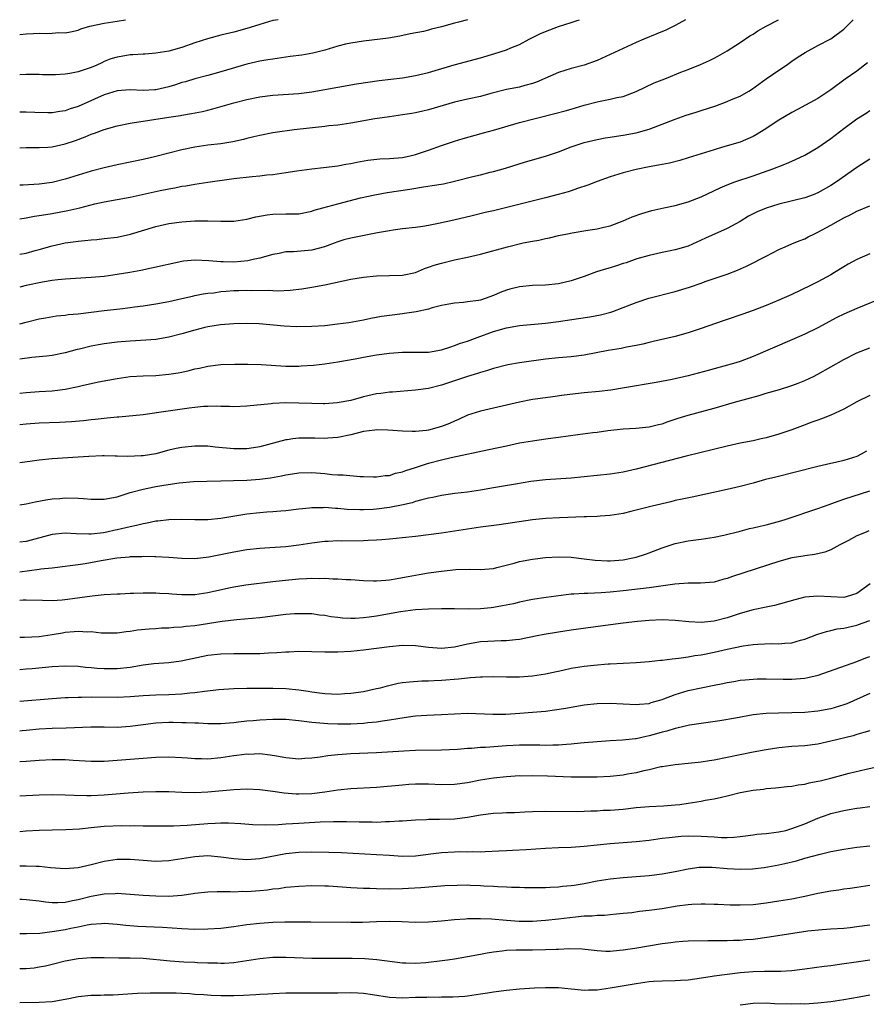
# Model space of a CAD drawing. Units: inches. Extents: x 2511000 to 2514000, y 1551000 to 1554000.
# Drawn here: x 2511000 to 2511130, y 1553848 to 1554000 of the extents above; entities that cross this region are included whole.
import ezdxf

# ---------------------------------------------------------------- set-up
doc = ezdxf.new("R2010")
doc.units = ezdxf.units.IN
doc.header["$MEASUREMENT"] = 0
doc.layers.add('LD25111551_2ft', color=105, linetype='Continuous')

msp = doc.modelspace()

# ---------------------------------------------------------------- linework, layer by layer
at = {"layer": 'LD25111551_2ft'}
for points, elevation in [([(2511000, 1553997.71), (2511001, 1553997.82), (2511002.15, 1553997.85), (2511003, 1553997.93), (2511004.13, 1553997.87), (2511005, 1553997.92), (2511006.01, 1553998.01), (2511007, 1553997.99), (2511007.85, 1553998.15), (2511009, 1553998.41), (2511009.41, 1553998.59), (2511010.79, 1553999), (2511013, 1553999.49), (2511015, 1553999.78), (2511016.29, 1554000)], 7380), ([(2511039.84, 1554000), (2511039, 1553999.87), (2511037, 1553999.28), (2511036.2, 1553999), (2511035, 1553998.62), (2511033, 1553998.06), (2511031, 1553997.59), (2511028.94, 1553997.06), (2511027, 1553996.43), (2511025, 1553995.71), (2511023, 1553995.15), (2511021, 1553994.83), (2511019.3, 1553994.7), (2511019, 1553994.7), (2511017.43, 1553994.57), (2511017, 1553994.58), (2511015.66, 1553994.34), (2511015, 1553994.24), (2511014.06, 1553993.94), (2511013, 1553993.53), (2511012.63, 1553993.37), (2511011.87, 1553993), (2511011, 1553992.62), (2511009, 1553991.96), (2511007.72, 1553991.72), (2511007, 1553991.62), (2511005.51, 1553991.51), (2511003.51, 1553991.51), (2511003, 1553991.54), (2511001, 1553991.53), (2511000, 1553991.5)], 7378), ([(2511068.98, 1554000), (2511067.64, 1553999.64), (2511067, 1553999.49), (2511065, 1553998.88), (2511063.47, 1553998.53), (2511063, 1553998.4), (2511062.2, 1553998.2), (2511060.19, 1553997.81), (2511058.55, 1553997.45), (2511056.83, 1553997.17), (2511053, 1553996.71), (2511051, 1553996.39), (2511050.21, 1553996.21), (2511049, 1553995.91), (2511047, 1553995.32), (2511045.15, 1553994.85), (2511043.45, 1553994.55), (2511041.7, 1553994.3), (2511039, 1553993.93), (2511038.21, 1553993.79), (2511037, 1553993.6), (2511035, 1553993.12), (2511031, 1553991.94), (2511029, 1553991.4), (2511027, 1553990.88), (2511025.56, 1553990.44), (2511025, 1553990.31), (2511024.02, 1553989.98), (2511023, 1553989.66), (2511021, 1553989.18), (2511020.82, 1553989.18), (2511019, 1553989.07), (2511017, 1553989.17), (2511015, 1553989.01), (2511013, 1553988.39), (2511009, 1553986.61), (2511007.77, 1553986.23), (2511007, 1553985.94), (2511006.17, 1553985.83), (2511005, 1553985.65), (2511004.36, 1553985.64), (2511002.31, 1553985.69), (2511001, 1553985.75), (2511000, 1553985.74)], 7376), ([(2511000, 1553980.26), (2511001, 1553980.28), (2511002.27, 1553980.27), (2511003, 1553980.29), (2511004.36, 1553980.36), (2511005, 1553980.42), (2511007, 1553980.85), (2511008.61, 1553981.39), (2511010.08, 1553981.92), (2511011, 1553982.33), (2511011.51, 1553982.49), (2511013, 1553983.09), (2511015, 1553983.64), (2511017, 1553984.03), (2511023, 1553984.99), (2511024.78, 1553985.22), (2511025, 1553985.27), (2511026.49, 1553985.51), (2511028.15, 1553985.85), (2511029, 1553986.06), (2511029.74, 1553986.26), (2511033, 1553987.19), (2511035, 1553987.69), (2511037, 1553988.08), (2511039, 1553988.34), (2511043, 1553988.64), (2511045, 1553988.89), (2511049, 1553989.62), (2511051.9, 1553990.1), (2511055.4, 1553990.6), (2511059, 1553991.06), (2511061, 1553991.38), (2511063, 1553991.85), (2511066.97, 1553993.03), (2511071, 1553994.13), (2511073.22, 1553994.78), (2511075, 1553995.37), (2511075.66, 1553995.66), (2511077, 1553996.18), (2511078.52, 1553997), (2511080.17, 1553997.83), (2511081, 1553998.2), (2511083, 1553998.96), (2511085, 1553999.56), (2511085.88, 1553999.88), (2511086.27, 1554000)], 7374), ([(2511102.57, 1554000), (2511101, 1553999.13), (2511099.59, 1553998.41), (2511098.19, 1553997.81), (2511096.2, 1553997), (2511095, 1553996.49), (2511093, 1553995.58), (2511091, 1553994.61), (2511089, 1553993.72), (2511087, 1553993), (2511085, 1553992.46), (2511083, 1553991.85), (2511079.61, 1553990.39), (2511079, 1553990.15), (2511077.85, 1553989.85), (2511077, 1553989.61), (2511075, 1553989.23), (2511072.61, 1553988.61), (2511071, 1553988.16), (2511069, 1553987.76), (2511067, 1553987.3), (2511065.25, 1553986.75), (2511063, 1553986.08), (2511062.1, 1553985.9), (2511061, 1553985.63), (2511060.45, 1553985.55), (2511059, 1553985.31), (2511057, 1553985.04), (2511054.7, 1553984.7), (2511051, 1553984.05), (2511049, 1553983.76), (2511047.62, 1553983.62), (2511047, 1553983.54), (2511042.3, 1553983), (2511039.38, 1553982.62), (2511039, 1553982.56), (2511037, 1553982.16), (2511036.08, 1553981.92), (2511035, 1553981.66), (2511034.48, 1553981.52), (2511032.84, 1553981.16), (2511031, 1553980.88), (2511029, 1553980.64), (2511027, 1553980.36), (2511025, 1553979.94), (2511021, 1553978.89), (2511019, 1553978.45), (2511015, 1553977.63), (2511013, 1553977.18), (2511011, 1553976.64), (2511007, 1553975.4), (2511005, 1553974.9), (2511003, 1553974.63), (2511000.51, 1553974.51), (2511000, 1553974.51)], 7372), ([(2511000, 1553969.28), (2511001, 1553969.46), (2511002.28, 1553969.72), (2511003, 1553969.8), (2511004.02, 1553969.98), (2511005, 1553970.12), (2511007.44, 1553970.56), (2511009.29, 1553971), (2511011.6, 1553971.6), (2511013, 1553971.9), (2511017, 1553972.64), (2511021.66, 1553973.65), (2511023, 1553973.92), (2511023.92, 1553974.08), (2511025, 1553974.31), (2511025.6, 1553974.4), (2511027, 1553974.66), (2511029, 1553974.96), (2511033, 1553975.49), (2511035.82, 1553975.82), (2511037, 1553975.93), (2511038.06, 1553976.06), (2511039, 1553976.15), (2511040.36, 1553976.36), (2511041, 1553976.43), (2511042.7, 1553976.7), (2511045, 1553977.02), (2511046.79, 1553977.21), (2511049, 1553977.49), (2511050.26, 1553977.74), (2511051, 1553977.84), (2511051.95, 1553978.05), (2511053.66, 1553978.34), (2511055.47, 1553978.53), (2511057, 1553978.6), (2511059, 1553978.77), (2511060.19, 1553979), (2511061, 1553979.19), (2511063, 1553979.87), (2511065, 1553980.59), (2511067, 1553981.27), (2511068.32, 1553981.68), (2511070.17, 1553982.17), (2511071.46, 1553982.54), (2511073, 1553982.95), (2511077, 1553984.15), (2511082.48, 1553985.52), (2511084.04, 1553985.96), (2511085, 1553986.22), (2511087, 1553986.81), (2511089, 1553987.35), (2511089.45, 1553987.45), (2511091, 1553987.74), (2511091.99, 1553987.99), (2511093, 1553988.18), (2511095, 1553988.92), (2511096.4, 1553989.6), (2511097.76, 1553990.24), (2511099, 1553990.75), (2511099.67, 1553991), (2511101.89, 1553991.89), (2511103, 1553992.31), (2511104.89, 1553993.11), (2511106.27, 1553993.73), (2511107, 1553994.09), (2511107.6, 1553994.4), (2511109, 1553995.2), (2511111, 1553996.47), (2511112.51, 1553997.49), (2511113, 1553997.78), (2511113.73, 1553998.27), (2511115.04, 1553999), (2511116.92, 1554000)], 7370), ([(2511000, 1553963.82), (2511001, 1553964), (2511002.39, 1553964.39), (2511003, 1553964.54), (2511005, 1553965.13), (2511007, 1553965.57), (2511008.26, 1553965.74), (2511009, 1553965.87), (2511010.05, 1553965.95), (2511011, 1553966.07), (2511011.87, 1553966.13), (2511013, 1553966.24), (2511015, 1553966.47), (2511017.08, 1553966.92), (2511021, 1553968.11), (2511023, 1553968.56), (2511025, 1553968.85), (2511027, 1553968.99), (2511028.99, 1553968.99), (2511031, 1553968.92), (2511033, 1553968.94), (2511035, 1553969.24), (2511036.41, 1553969.59), (2511038.11, 1553969.89), (2511039, 1553969.99), (2511041, 1553970.05), (2511041.96, 1553970.04), (2511043, 1553970.09), (2511045, 1553970.46), (2511045.38, 1553970.62), (2511046.69, 1553971), (2511049, 1553971.63), (2511052.51, 1553972.51), (2511054.7, 1553973), (2511056.64, 1553973.36), (2511060.12, 1553973.88), (2511062.23, 1553974.23), (2511063.58, 1553974.42), (2511065.29, 1553974.71), (2511067, 1553975.08), (2511069.82, 1553975.82), (2511071, 1553976.1), (2511072.47, 1553976.47), (2511073, 1553976.59), (2511074.87, 1553977.13), (2511077.92, 1553978.08), (2511081.03, 1553978.97), (2511083, 1553979.64), (2511085, 1553980.38), (2511087, 1553981.04), (2511089, 1553981.53), (2511090.22, 1553981.78), (2511091, 1553981.89), (2511091.94, 1553982.06), (2511093, 1553982.18), (2511095, 1553982.55), (2511095.36, 1553982.64), (2511097, 1553983.1), (2511099, 1553983.87), (2511101, 1553984.67), (2511102.72, 1553985.28), (2511104.24, 1553985.76), (2511105, 1553985.98), (2511107.26, 1553986.74), (2511109, 1553987.38), (2511109.67, 1553987.67), (2511111, 1553988.21), (2511112.35, 1553989), (2511112.74, 1553989.26), (2511115, 1553990.86), (2511117, 1553992.24), (2511118.15, 1553993), (2511119, 1553993.61), (2511119.82, 1553994.18), (2511121.05, 1553994.95), (2511123, 1553996.03), (2511124.97, 1553997.03), (2511127, 1553998.54), (2511127.48, 1553999), (2511128.41, 1554000)], 7368), ([(2511130.65, 1553993.35), (2511129, 1553992.08), (2511127.19, 1553990.81), (2511125, 1553989.16), (2511123, 1553987.87), (2511119.85, 1553986.15), (2511119, 1553985.7), (2511117, 1553984.5), (2511114.74, 1553983), (2511113.65, 1553982.35), (2511113, 1553981.99), (2511111, 1553981.14), (2511108.32, 1553980.32), (2511107, 1553979.95), (2511103, 1553978.69), (2511101.7, 1553978.3), (2511100.11, 1553977.89), (2511099, 1553977.69), (2511098.45, 1553977.55), (2511097, 1553977.32), (2511095, 1553976.91), (2511093, 1553976.37), (2511091, 1553975.75), (2511089, 1553975.06), (2511087.52, 1553974.48), (2511085.96, 1553973.96), (2511085, 1553973.62), (2511084.53, 1553973.47), (2511082.97, 1553973.03), (2511081, 1553972.51), (2511077.72, 1553971.72), (2511073, 1553970.52), (2511071.75, 1553970.25), (2511069.74, 1553969.74), (2511066.92, 1553969.08), (2511064.55, 1553968.55), (2511063, 1553968.26), (2511062.12, 1553968.12), (2511061, 1553967.97), (2511059, 1553967.74), (2511057.54, 1553967.54), (2511057, 1553967.45), (2511055.11, 1553967.11), (2511051, 1553966.32), (2511049.97, 1553966.03), (2511049, 1553965.77), (2511048.46, 1553965.54), (2511046.95, 1553965), (2511045, 1553964.47), (2511042.21, 1553964.21), (2511041, 1553964.19), (2511039.97, 1553963.97), (2511039, 1553963.81), (2511037, 1553963.25), (2511035.96, 1553963), (2511035.17, 1553962.83), (2511033, 1553962.61), (2511031.35, 1553962.65), (2511031, 1553962.64), (2511029.16, 1553962.84), (2511027.06, 1553962.94), (2511025.25, 1553962.75), (2511025, 1553962.72), (2511020.31, 1553961.69), (2511018.65, 1553961.35), (2511016.98, 1553961.02), (2511015, 1553960.69), (2511013, 1553960.41), (2511012.35, 1553960.35), (2511011, 1553960.23), (2511007, 1553960.01), (2511005.89, 1553959.89), (2511005, 1553959.77), (2511003.51, 1553959.51), (2511001, 1553959.01), (2511000, 1553958.77)], 7366), ([(2511000, 1553953.11), (2511001, 1553953.38), (2511003, 1553953.85), (2511003.97, 1553954.03), (2511005.68, 1553954.32), (2511007, 1553954.45), (2511007.48, 1553954.52), (2511009, 1553954.66), (2511011, 1553954.89), (2511013, 1553955.15), (2511015.44, 1553955.44), (2511017, 1553955.6), (2511017.7, 1553955.7), (2511019, 1553955.86), (2511021, 1553956.19), (2511023, 1553956.57), (2511025, 1553957), (2511026.61, 1553957.39), (2511027, 1553957.46), (2511028.26, 1553957.74), (2511029, 1553957.83), (2511029.9, 1553957.9), (2511031, 1553958.08), (2511031.84, 1553958.16), (2511033, 1553958.23), (2511033.77, 1553958.23), (2511035, 1553958.27), (2511035.77, 1553958.23), (2511038.27, 1553958.27), (2511039, 1553958.22), (2511039.8, 1553958.2), (2511041.7, 1553958.3), (2511043.49, 1553958.51), (2511045, 1553958.76), (2511047, 1553959.13), (2511051, 1553959.97), (2511053, 1553960.3), (2511055, 1553960.5), (2511059, 1553960.6), (2511061, 1553961.04), (2511062.37, 1553961.63), (2511063, 1553961.82), (2511063.85, 1553962.15), (2511065, 1553962.48), (2511067, 1553962.97), (2511069, 1553963.37), (2511071, 1553963.83), (2511075.18, 1553965), (2511077.57, 1553965.57), (2511079, 1553965.85), (2511079.98, 1553966.02), (2511081, 1553966.26), (2511081.62, 1553966.38), (2511083, 1553966.7), (2511084.41, 1553967), (2511085.15, 1553967.15), (2511087.55, 1553967.55), (2511089, 1553967.74), (2511090, 1553968), (2511091, 1553968.23), (2511093, 1553968.99), (2511094.39, 1553969.61), (2511095.86, 1553970.14), (2511097.42, 1553970.58), (2511099.24, 1553971), (2511101, 1553971.37), (2511103, 1553971.92), (2511105, 1553972.69), (2511107.92, 1553974.08), (2511109, 1553974.53), (2511110.21, 1553975), (2511113, 1553975.94), (2511116.04, 1553977), (2511116.74, 1553977.26), (2511117, 1553977.38), (2511118.18, 1553977.82), (2511119, 1553978.2), (2511119.57, 1553978.43), (2511121, 1553979.13), (2511123, 1553980.28), (2511125, 1553981.67), (2511127, 1553983.22), (2511129, 1553984.72), (2511130.42, 1553985.58), (2511131, 1553985.98)], 7364), ([(2511131, 1553978.51), (2511129, 1553977.21), (2511125.87, 1553975), (2511125, 1553974.44), (2511123, 1553973.3), (2511122.25, 1553973), (2511121, 1553972.53), (2511117, 1553971.58), (2511115, 1553970.94), (2511113.64, 1553970.36), (2511112.32, 1553969.68), (2511111, 1553968.9), (2511109, 1553967.8), (2511105.69, 1553966.31), (2511105, 1553965.98), (2511103, 1553965.06), (2511101, 1553964.49), (2511099, 1553964.09), (2511097, 1553963.66), (2511095.11, 1553963.11), (2511093.47, 1553962.53), (2511093, 1553962.39), (2511091.96, 1553962.04), (2511091, 1553961.74), (2511090.41, 1553961.59), (2511088.9, 1553961.1), (2511087, 1553960.42), (2511085, 1553959.73), (2511083, 1553959.28), (2511081, 1553959.09), (2511079, 1553958.99), (2511077, 1553958.8), (2511075.54, 1553958.46), (2511075, 1553958.3), (2511074.05, 1553957.95), (2511073, 1553957.48), (2511071.72, 1553957), (2511071, 1553956.77), (2511070.72, 1553956.72), (2511069, 1553956.47), (2511068.41, 1553956.41), (2511067, 1553956.3), (2511066.15, 1553956.15), (2511065, 1553955.93), (2511063.55, 1553955.55), (2511063, 1553955.37), (2511061.07, 1553954.93), (2511059.32, 1553954.68), (2511059, 1553954.66), (2511057, 1553954.41), (2511055.77, 1553954.23), (2511054.09, 1553953.91), (2511053, 1553953.69), (2511050.72, 1553953.28), (2511048.97, 1553953.03), (2511047, 1553952.81), (2511045, 1553952.69), (2511042.66, 1553952.66), (2511040.74, 1553952.74), (2511036.91, 1553953.09), (2511035, 1553953.15), (2511033, 1553953.11), (2511030.94, 1553952.94), (2511029, 1553952.64), (2511028.53, 1553952.53), (2511027, 1553952.14), (2511025, 1553951.55), (2511023, 1553951.04), (2511021, 1553950.71), (2511019.43, 1553950.57), (2511017, 1553950.44), (2511015.66, 1553950.34), (2511015, 1553950.27), (2511013, 1553950.01), (2511012.13, 1553949.87), (2511011, 1553949.64), (2511009.21, 1553949.21), (2511008.86, 1553949.14), (2511007, 1553948.64), (2511005, 1553948.23), (2511004.14, 1553948.14), (2511003, 1553947.99), (2511001.89, 1553947.89), (2511000, 1553947.68)], 7362), ([(2511000, 1553942.4), (2511001, 1553942.5), (2511003, 1553942.66), (2511005, 1553942.77), (2511007, 1553943.04), (2511009, 1553943.46), (2511009.61, 1553943.61), (2511012.16, 1553944.16), (2511015, 1553944.69), (2511017, 1553944.96), (2511019, 1553945.08), (2511021, 1553945.15), (2511023, 1553945.32), (2511024.44, 1553945.56), (2511025, 1553945.67), (2511026.09, 1553945.91), (2511027, 1553946.16), (2511027.71, 1553946.29), (2511029, 1553946.59), (2511031, 1553946.81), (2511033.14, 1553946.86), (2511035.14, 1553946.86), (2511037.19, 1553946.81), (2511041, 1553946.6), (2511043, 1553946.59), (2511043.39, 1553946.61), (2511045.25, 1553946.75), (2511047.04, 1553946.96), (2511049, 1553947.22), (2511051.69, 1553947.69), (2511053, 1553947.95), (2511055, 1553948.31), (2511057, 1553948.59), (2511059, 1553948.74), (2511060.71, 1553948.71), (2511063, 1553948.75), (2511065, 1553949.09), (2511066.42, 1553949.58), (2511067, 1553949.75), (2511067.9, 1553950.1), (2511069, 1553950.44), (2511070.49, 1553951), (2511073, 1553951.91), (2511075, 1553952.49), (2511077, 1553952.83), (2511081, 1553953.21), (2511083, 1553953.45), (2511086.1, 1553953.9), (2511087.83, 1553954.17), (2511089.5, 1553954.5), (2511091.1, 1553954.9), (2511091.4, 1553955), (2511093, 1553955.6), (2511095, 1553956.41), (2511096.94, 1553957.06), (2511101, 1553958.08), (2511103.22, 1553958.78), (2511105, 1553959.39), (2511105.63, 1553959.63), (2511109, 1553960.78), (2511110.62, 1553961.38), (2511112.01, 1553961.99), (2511113.34, 1553962.66), (2511114.01, 1553963), (2511115, 1553963.54), (2511117, 1553964.57), (2511117.96, 1553965), (2511119, 1553965.42), (2511120.09, 1553965.91), (2511121, 1553966.23), (2511121.5, 1553966.5), (2511122.48, 1553967), (2511123, 1553967.23), (2511125, 1553968.33), (2511126.15, 1553969), (2511127, 1553969.47), (2511128.05, 1553969.95), (2511129, 1553970.46), (2511131, 1553971.31)], 7360), ([(2511131, 1553963.92), (2511129, 1553963.04), (2511127.68, 1553962.32), (2511127, 1553961.9), (2511125.58, 1553961), (2511125, 1553960.66), (2511123, 1553959.58), (2511121.87, 1553959), (2511119, 1553957.62), (2511117, 1553956.74), (2511115, 1553955.95), (2511113, 1553955.18), (2511111.41, 1553954.59), (2511109, 1553953.77), (2511108.41, 1553953.59), (2511105, 1553952.38), (2511103, 1553951.7), (2511101, 1553951.14), (2511097.63, 1553950.37), (2511097, 1553950.24), (2511096.02, 1553949.98), (2511095, 1553949.77), (2511093.5, 1553949.5), (2511092.68, 1553949.32), (2511090.69, 1553949), (2511087, 1553948.28), (2511085, 1553948.02), (2511083, 1553947.87), (2511081, 1553947.67), (2511077, 1553947.1), (2511075.23, 1553946.77), (2511073, 1553946.2), (2511072.11, 1553945.89), (2511071, 1553945.6), (2511070.56, 1553945.44), (2511069, 1553944.98), (2511065.93, 1553943.93), (2511065, 1553943.63), (2511063, 1553943.15), (2511061, 1553942.89), (2511057.43, 1553942.57), (2511057, 1553942.55), (2511055.65, 1553942.35), (2511055, 1553942.29), (2511053, 1553941.83), (2511051, 1553941.29), (2511048.92, 1553940.92), (2511047, 1553940.79), (2511046.79, 1553940.79), (2511045, 1553940.81), (2511043, 1553940.89), (2511041, 1553940.9), (2511039, 1553940.8), (2511038.77, 1553940.77), (2511035, 1553940.39), (2511033, 1553940.32), (2511032.35, 1553940.35), (2511031, 1553940.36), (2511030.39, 1553940.39), (2511029, 1553940.37), (2511028.34, 1553940.34), (2511027, 1553940.22), (2511026.12, 1553940.12), (2511021.42, 1553939.42), (2511019, 1553939.09), (2511015.27, 1553938.73), (2511015, 1553938.72), (2511013.46, 1553938.54), (2511013, 1553938.51), (2511011.65, 1553938.35), (2511011, 1553938.29), (2511009.84, 1553938.16), (2511008, 1553938), (2511006.11, 1553937.89), (2511003, 1553937.78), (2511001, 1553937.64), (2511000, 1553937.54)], 7358), ([(2511133.24, 1553957.24), (2511129, 1553955.49), (2511127, 1553954.59), (2511125.94, 1553954.06), (2511123, 1553952.5), (2511121, 1553951.52), (2511119, 1553950.64), (2511113, 1553948.09), (2511111, 1553947.32), (2511109.99, 1553947), (2511107, 1553946.18), (2511106.09, 1553945.91), (2511103, 1553945.09), (2511100.53, 1553944.53), (2511098.05, 1553944.05), (2511093.22, 1553943.22), (2511091.1, 1553942.9), (2511089.31, 1553942.69), (2511087, 1553942.45), (2511083.9, 1553942.1), (2511082.13, 1553941.87), (2511081, 1553941.71), (2511079, 1553941.41), (2511077, 1553941.03), (2511071, 1553939.66), (2511069, 1553939.01), (2511067.64, 1553938.36), (2511067, 1553938.11), (2511066.24, 1553937.76), (2511065, 1553937.26), (2511063, 1553936.73), (2511062.68, 1553936.68), (2511061, 1553936.52), (2511060.49, 1553936.49), (2511059, 1553936.54), (2511056.71, 1553936.71), (2511055, 1553936.75), (2511054.72, 1553936.72), (2511053, 1553936.5), (2511051, 1553936.01), (2511049, 1553935.56), (2511047.47, 1553935.47), (2511047, 1553935.42), (2511045.49, 1553935.49), (2511043, 1553935.49), (2511042.09, 1553935.36), (2511041.24, 1553935.24), (2511041, 1553935.22), (2511037, 1553934.13), (2511036.03, 1553933.97), (2511035, 1553933.83), (2511034.19, 1553933.81), (2511033, 1553933.82), (2511030.11, 1553934.11), (2511029, 1553934.24), (2511027, 1553934.26), (2511025, 1553934.04), (2511024.13, 1553933.87), (2511023, 1553933.61), (2511021, 1553933.08), (2511019, 1553932.76), (2511018.74, 1553932.74), (2511016.66, 1553932.66), (2511015, 1553932.72), (2511014.71, 1553932.71), (2511013, 1553932.76), (2511012.75, 1553932.75), (2511010.67, 1553932.67), (2511009, 1553932.54), (2511005, 1553932.3), (2511003, 1553932.1), (2511001.93, 1553931.93), (2511000, 1553931.66)], 7356), ([(2511000, 1553925.17), (2511001, 1553925.33), (2511002.36, 1553925.64), (2511004.03, 1553925.97), (2511005, 1553926.12), (2511006.19, 1553926.19), (2511007, 1553926.26), (2511009, 1553926.23), (2511009.84, 1553926.16), (2511011, 1553926.09), (2511013, 1553926.09), (2511015, 1553926.45), (2511017, 1553927.08), (2511019, 1553927.62), (2511019.75, 1553927.75), (2511021, 1553928.01), (2511022.23, 1553928.23), (2511024.58, 1553928.58), (2511026.77, 1553928.77), (2511028.86, 1553928.86), (2511031, 1553928.91), (2511032.94, 1553928.94), (2511034.99, 1553928.99), (2511037, 1553929.14), (2511038.63, 1553929.37), (2511040.33, 1553929.67), (2511041, 1553929.84), (2511042.03, 1553929.97), (2511043, 1553930.12), (2511045, 1553930.16), (2511047, 1553930), (2511048.12, 1553929.88), (2511049, 1553929.81), (2511049.82, 1553929.82), (2511052.46, 1553929.54), (2511053, 1553929.56), (2511054.5, 1553929.5), (2511055, 1553929.49), (2511056.3, 1553929.7), (2511057, 1553929.74), (2511057.92, 1553930.08), (2511059, 1553930.28), (2511059.51, 1553930.49), (2511061, 1553930.94), (2511063, 1553931.6), (2511065, 1553932.14), (2511066.49, 1553932.49), (2511072.3, 1553933.7), (2511075, 1553934.31), (2511077, 1553934.73), (2511079, 1553935.07), (2511081.05, 1553935.36), (2511081.41, 1553935.41), (2511083, 1553935.61), (2511086.03, 1553936.03), (2511088.33, 1553936.33), (2511089, 1553936.4), (2511090.63, 1553936.63), (2511093, 1553936.92), (2511094.96, 1553937.04), (2511097, 1553937.22), (2511098.43, 1553937.57), (2511099, 1553937.7), (2511099.94, 1553938.06), (2511101, 1553938.38), (2511101.46, 1553938.54), (2511103, 1553939.01), (2511107, 1553940.09), (2511110.14, 1553941), (2511113.94, 1553942.06), (2511115, 1553942.4), (2511117.09, 1553943), (2511119, 1553943.58), (2511119.96, 1553943.96), (2511121, 1553944.35), (2511122.32, 1553945), (2511123, 1553945.35), (2511127, 1553947.62), (2511129, 1553948.62), (2511131, 1553949.39)], 7354), ([(2511131, 1553942.05), (2511129, 1553941.1), (2511127, 1553939.96), (2511125, 1553939.03), (2511123.57, 1553938.43), (2511123, 1553938.27), (2511122.08, 1553937.92), (2511120.61, 1553937.39), (2511119, 1553936.77), (2511117, 1553936.07), (2511115, 1553935.52), (2511114.27, 1553935.36), (2511113, 1553935.08), (2511111, 1553934.7), (2511109, 1553934.26), (2511102.68, 1553932.68), (2511095, 1553930.69), (2511093, 1553930.25), (2511091, 1553929.94), (2511089, 1553929.71), (2511085, 1553929.33), (2511081, 1553929.04), (2511078.77, 1553928.77), (2511076.4, 1553928.4), (2511073, 1553927.79), (2511071, 1553927.45), (2511069, 1553927.17), (2511067.07, 1553926.93), (2511065, 1553926.61), (2511063.68, 1553926.32), (2511063, 1553926.2), (2511061.98, 1553925.98), (2511061, 1553925.7), (2511060.48, 1553925.52), (2511058.85, 1553925.15), (2511057, 1553924.77), (2511055, 1553924.51), (2511054.46, 1553924.47), (2511053, 1553924.4), (2511052.4, 1553924.4), (2511050.48, 1553924.48), (2511049, 1553924.63), (2511048.64, 1553924.64), (2511047, 1553924.76), (2511046.75, 1553924.75), (2511045, 1553924.71), (2511044.67, 1553924.67), (2511043, 1553924.51), (2511041, 1553924.28), (2511040.23, 1553924.23), (2511039, 1553924.12), (2511038.07, 1553924.07), (2511037, 1553923.98), (2511035, 1553923.76), (2511031, 1553923.1), (2511029, 1553922.89), (2511027, 1553922.86), (2511025, 1553922.91), (2511023, 1553922.89), (2511021.31, 1553922.69), (2511021, 1553922.68), (2511019.64, 1553922.36), (2511019, 1553922.28), (2511018, 1553922.01), (2511017, 1553921.81), (2511015, 1553921.34), (2511014.71, 1553921.29), (2511013.44, 1553921), (2511012.89, 1553920.89), (2511011, 1553920.66), (2511010.65, 1553920.65), (2511008.72, 1553920.72), (2511007, 1553920.83), (2511005, 1553920.63), (2511001, 1553919.56), (2511000, 1553919.42)], 7352), ([(2511130.51, 1553933.49), (2511129.67, 1553933), (2511129, 1553932.66), (2511127, 1553932.04), (2511125.73, 1553931.73), (2511125, 1553931.58), (2511123, 1553931.11), (2511119.73, 1553930.27), (2511116.52, 1553929.48), (2511114.92, 1553929.08), (2511113, 1553928.55), (2511111, 1553928.04), (2511109, 1553927.56), (2511105.27, 1553926.73), (2511103.61, 1553926.39), (2511102.09, 1553926.09), (2511101, 1553925.85), (2511100.33, 1553925.67), (2511097.47, 1553925), (2511094.15, 1553924.15), (2511093, 1553923.88), (2511091, 1553923.56), (2511089.46, 1553923.46), (2511089, 1553923.42), (2511087.36, 1553923.36), (2511087, 1553923.32), (2511083.17, 1553923.17), (2511081.07, 1553923.07), (2511079, 1553922.87), (2511073.87, 1553922.13), (2511071, 1553921.74), (2511065, 1553920.84), (2511063, 1553920.56), (2511061, 1553920.31), (2511059, 1553920.09), (2511058, 1553920), (2511057, 1553919.89), (2511055.81, 1553919.81), (2511055, 1553919.72), (2511053.68, 1553919.68), (2511053, 1553919.62), (2511049.61, 1553919.61), (2511049, 1553919.63), (2511047.54, 1553919.55), (2511047, 1553919.54), (2511045, 1553919.29), (2511043, 1553918.97), (2511041, 1553918.73), (2511038.55, 1553918.55), (2511037, 1553918.46), (2511035, 1553918.26), (2511033, 1553917.92), (2511029.13, 1553917.13), (2511027, 1553916.88), (2511025, 1553916.91), (2511023, 1553917.07), (2511021, 1553917.2), (2511020.81, 1553917.19), (2511019, 1553917.22), (2511018.8, 1553917.2), (2511017, 1553917.15), (2511016.87, 1553917.13), (2511014.96, 1553916.96), (2511012.55, 1553916.55), (2511010.1, 1553916.1), (2511009, 1553915.96), (2511007.77, 1553915.77), (2511007, 1553915.7), (2511005, 1553915.45), (2511003.25, 1553915.25), (2511003, 1553915.2), (2511001.52, 1553915), (2511000, 1553914.81)], 7350), ([(2511000, 1553910.51), (2511000.55, 1553910.55), (2511001, 1553910.56), (2511003.49, 1553910.51), (2511005, 1553910.46), (2511006.55, 1553910.55), (2511007.37, 1553910.63), (2511011.17, 1553911.17), (2511013, 1553911.35), (2511015, 1553911.48), (2511015.49, 1553911.49), (2511017, 1553911.56), (2511017.56, 1553911.56), (2511019, 1553911.61), (2511021, 1553911.6), (2511021.56, 1553911.56), (2511023, 1553911.5), (2511023.45, 1553911.45), (2511025, 1553911.36), (2511027, 1553911.38), (2511029, 1553911.68), (2511029.89, 1553911.89), (2511032.46, 1553912.46), (2511033, 1553912.57), (2511034.87, 1553912.87), (2511039, 1553913.37), (2511040.45, 1553913.55), (2511043, 1553913.8), (2511044.19, 1553913.81), (2511045, 1553913.88), (2511046.19, 1553913.81), (2511047, 1553913.87), (2511048.23, 1553913.77), (2511049, 1553913.8), (2511050.3, 1553913.7), (2511051, 1553913.68), (2511053, 1553913.52), (2511054.51, 1553913.49), (2511055, 1553913.46), (2511056.41, 1553913.59), (2511057, 1553913.62), (2511058.15, 1553913.85), (2511059, 1553913.97), (2511059.84, 1553914.16), (2511061.53, 1553914.47), (2511063, 1553914.71), (2511065, 1553914.99), (2511067.2, 1553915.2), (2511069.27, 1553915.27), (2511071, 1553915.24), (2511073, 1553915.4), (2511073.51, 1553915.51), (2511076.19, 1553916.19), (2511077, 1553916.44), (2511079, 1553916.83), (2511081, 1553917.06), (2511083, 1553917.17), (2511085, 1553917.1), (2511087, 1553916.88), (2511088.67, 1553916.67), (2511090.57, 1553916.57), (2511091, 1553916.57), (2511093, 1553916.73), (2511094.5, 1553917), (2511095, 1553917.11), (2511096.43, 1553917.57), (2511097, 1553917.78), (2511099, 1553918.57), (2511101, 1553919.24), (2511103, 1553919.65), (2511103.76, 1553919.76), (2511105, 1553919.9), (2511107, 1553920.2), (2511108.52, 1553920.52), (2511111, 1553921.12), (2511112.48, 1553921.52), (2511113, 1553921.63), (2511114.08, 1553921.92), (2511115, 1553922.13), (2511117.26, 1553922.74), (2511118.1, 1553923), (2511123, 1553924.63), (2511124.73, 1553925.27), (2511125.54, 1553925.54), (2511127, 1553926.05), (2511131, 1553927.36)], 7348), ([(2511130.84, 1553921.16), (2511130.42, 1553921), (2511129, 1553920.41), (2511127.69, 1553919.69), (2511126.37, 1553919), (2511125, 1553918.25), (2511124.08, 1553917.92), (2511123, 1553917.65), (2511122.46, 1553917.54), (2511121, 1553917.34), (2511120.72, 1553917.28), (2511119, 1553917), (2511117, 1553916.48), (2511109.84, 1553914.16), (2511109, 1553913.84), (2511108.33, 1553913.67), (2511107, 1553913.28), (2511104.91, 1553913.1), (2511103, 1553913.1), (2511100.94, 1553912.94), (2511097, 1553912.42), (2511093, 1553911.95), (2511091, 1553911.73), (2511089.62, 1553911.62), (2511087.52, 1553911.52), (2511087, 1553911.52), (2511085.4, 1553911.4), (2511085, 1553911.4), (2511081.11, 1553910.89), (2511079, 1553910.58), (2511077, 1553910.17), (2511076.07, 1553909.93), (2511074.4, 1553909.6), (2511073, 1553909.35), (2511072.67, 1553909.33), (2511071, 1553909.15), (2511069.1, 1553909.1), (2511067, 1553909.14), (2511065, 1553909.15), (2511063, 1553909.11), (2511060.99, 1553908.99), (2511058.69, 1553908.69), (2511055, 1553908.04), (2511053.87, 1553907.87), (2511053, 1553907.77), (2511051.69, 1553907.69), (2511051, 1553907.67), (2511049.73, 1553907.73), (2511049, 1553907.8), (2511047.93, 1553907.93), (2511047, 1553908.11), (2511046.2, 1553908.2), (2511045, 1553908.37), (2511043, 1553908.41), (2511042.37, 1553908.37), (2511041, 1553908.26), (2511037, 1553907.78), (2511033.45, 1553907.45), (2511031.18, 1553907.18), (2511027, 1553906.55), (2511025.58, 1553906.42), (2511025, 1553906.33), (2511023.73, 1553906.27), (2511023, 1553906.19), (2511021.84, 1553906.16), (2511021, 1553906.09), (2511019.96, 1553906.04), (2511018.15, 1553905.85), (2511017, 1553905.65), (2511016.41, 1553905.59), (2511015, 1553905.41), (2511014.59, 1553905.41), (2511012.57, 1553905.43), (2511011, 1553905.59), (2511010.43, 1553905.57), (2511009, 1553905.65), (2511008.41, 1553905.59), (2511007, 1553905.49), (2511006.57, 1553905.43), (2511005, 1553905.14), (2511003, 1553904.84), (2511000.74, 1553904.74), (2511000, 1553904.73)], 7346), ([(2511131.05, 1553913), (2511129, 1553911.54), (2511127.33, 1553911), (2511127, 1553910.93), (2511125, 1553910.99), (2511123, 1553911.13), (2511121, 1553910.95), (2511119.44, 1553910.56), (2511116.3, 1553909.69), (2511115, 1553909.43), (2511113, 1553909), (2511111, 1553908.42), (2511109, 1553907.75), (2511107, 1553907.24), (2511105, 1553907.05), (2511103.13, 1553907.13), (2511101, 1553907.36), (2511099, 1553907.45), (2511097, 1553907.38), (2511095.21, 1553907.21), (2511093, 1553906.95), (2511089.51, 1553906.49), (2511085, 1553905.86), (2511083, 1553905.56), (2511080.8, 1553905.2), (2511079.76, 1553905), (2511077, 1553904.43), (2511076.38, 1553904.38), (2511075, 1553904.2), (2511074.21, 1553904.21), (2511072.14, 1553904.14), (2511071, 1553904.06), (2511069, 1553903.72), (2511067, 1553903.26), (2511065, 1553903.04), (2511063, 1553903.2), (2511061, 1553903.46), (2511059, 1553903.51), (2511057, 1553903.32), (2511055, 1553903.03), (2511053, 1553902.77), (2511051, 1553902.59), (2511049, 1553902.49), (2511047, 1553902.48), (2511045, 1553902.54), (2511043, 1553902.57), (2511041.5, 1553902.5), (2511041, 1553902.5), (2511039.62, 1553902.38), (2511038.33, 1553902.33), (2511037, 1553902.24), (2511035, 1553902.22), (2511033, 1553902.24), (2511031, 1553902.19), (2511029, 1553901.95), (2511024.9, 1553901.1), (2511023, 1553900.84), (2511020.66, 1553900.66), (2511019, 1553900.45), (2511017, 1553900.11), (2511015, 1553899.89), (2511013, 1553899.9), (2511011.96, 1553899.96), (2511011, 1553900.06), (2511010.12, 1553900.12), (2511009, 1553900.25), (2511007, 1553900.31), (2511005, 1553900.19), (2511001.9, 1553899.9), (2511001, 1553899.83), (2511000, 1553899.73)], 7344), ([(2511000, 1553894.92), (2511005, 1553895.34), (2511007, 1553895.46), (2511007.47, 1553895.47), (2511009, 1553895.54), (2511009.53, 1553895.53), (2511011, 1553895.58), (2511015, 1553895.53), (2511017, 1553895.62), (2511019, 1553895.81), (2511021, 1553895.91), (2511023, 1553895.94), (2511025, 1553896.04), (2511026.2, 1553896.2), (2511027, 1553896.27), (2511028.47, 1553896.47), (2511030.7, 1553896.7), (2511033, 1553896.85), (2511035, 1553896.92), (2511039, 1553896.93), (2511041, 1553896.89), (2511043, 1553896.69), (2511044.47, 1553896.47), (2511045, 1553896.37), (2511046.22, 1553896.22), (2511047, 1553896.09), (2511048.06, 1553896.06), (2511049, 1553896), (2511050.09, 1553896.09), (2511051, 1553896.13), (2511053, 1553896.43), (2511055, 1553896.85), (2511055.61, 1553897), (2511056.7, 1553897.3), (2511058.33, 1553897.67), (2511059, 1553897.78), (2511060.08, 1553897.92), (2511061.97, 1553898.03), (2511063, 1553898.05), (2511063.89, 1553898.11), (2511065, 1553898.15), (2511067.63, 1553898.37), (2511069, 1553898.53), (2511069.45, 1553898.55), (2511071, 1553898.69), (2511071.32, 1553898.68), (2511073, 1553898.7), (2511075, 1553898.65), (2511077, 1553898.67), (2511079, 1553898.81), (2511081, 1553899.12), (2511083.71, 1553899.71), (2511085, 1553900), (2511087, 1553900.33), (2511088.49, 1553900.49), (2511090.67, 1553900.67), (2511091, 1553900.67), (2511095, 1553900.9), (2511097, 1553901.05), (2511098.76, 1553901.24), (2511099, 1553901.25), (2511100.53, 1553901.47), (2511101.56, 1553901.56), (2511103, 1553901.77), (2511104.05, 1553901.95), (2511105, 1553902.08), (2511105.76, 1553902.24), (2511107, 1553902.48), (2511109, 1553902.95), (2511111.46, 1553903.46), (2511113, 1553903.66), (2511113.72, 1553903.72), (2511115.79, 1553903.79), (2511117, 1553903.77), (2511117.88, 1553903.88), (2511119, 1553903.94), (2511120.31, 1553904.31), (2511121, 1553904.48), (2511122.82, 1553905.18), (2511123, 1553905.23), (2511124.32, 1553905.68), (2511125, 1553905.8), (2511125.95, 1553906.05), (2511127, 1553906.2), (2511129, 1553906.66), (2511129.26, 1553906.74), (2511129.96, 1553907), (2511131, 1553907.36)], 7342), ([(2511000, 1553890.35), (2511000.38, 1553890.38), (2511001, 1553890.43), (2511003, 1553890.64), (2511005, 1553890.78), (2511007.17, 1553890.83), (2511010.98, 1553890.98), (2511013.04, 1553890.96), (2511015, 1553890.92), (2511017, 1553891.05), (2511019, 1553891.33), (2511021, 1553891.57), (2511023, 1553891.66), (2511023.67, 1553891.67), (2511025, 1553891.64), (2511025.65, 1553891.65), (2511027, 1553891.56), (2511027.57, 1553891.57), (2511029, 1553891.5), (2511031, 1553891.5), (2511033, 1553891.63), (2511033.71, 1553891.71), (2511035, 1553891.87), (2511035.95, 1553891.95), (2511037, 1553892.06), (2511039, 1553892.14), (2511040.15, 1553892.15), (2511041, 1553892.13), (2511043, 1553891.95), (2511043.81, 1553891.81), (2511045, 1553891.7), (2511045.61, 1553891.61), (2511047.48, 1553891.48), (2511049, 1553891.43), (2511051, 1553891.43), (2511053, 1553891.54), (2511053.62, 1553891.62), (2511055, 1553891.74), (2511055.9, 1553891.9), (2511057, 1553892.03), (2511058.27, 1553892.27), (2511060.6, 1553892.6), (2511061, 1553892.64), (2511062.76, 1553892.76), (2511065, 1553892.87), (2511066.99, 1553892.99), (2511069, 1553893.05), (2511072.9, 1553892.9), (2511074.93, 1553892.93), (2511077.06, 1553893.06), (2511079, 1553893.2), (2511081, 1553893.38), (2511082.43, 1553893.57), (2511084.16, 1553893.84), (2511085, 1553894.02), (2511087, 1553894.37), (2511089, 1553894.58), (2511091, 1553894.6), (2511095, 1553894.4), (2511095.53, 1553894.47), (2511097, 1553894.58), (2511097.31, 1553894.69), (2511098.43, 1553895), (2511099, 1553895.17), (2511099.26, 1553895.26), (2511101, 1553895.95), (2511102.34, 1553896.34), (2511103, 1553896.56), (2511105, 1553897), (2511107, 1553897.4), (2511108.35, 1553897.65), (2511109, 1553897.8), (2511110.04, 1553897.96), (2511111, 1553898.14), (2511111.77, 1553898.23), (2511113, 1553898.33), (2511113.64, 1553898.36), (2511115, 1553898.38), (2511117.67, 1553898.33), (2511119, 1553898.32), (2511119.65, 1553898.35), (2511121, 1553898.48), (2511121.45, 1553898.55), (2511123.04, 1553898.95), (2511129, 1553901.05), (2511130.39, 1553901.61), (2511131, 1553901.82)], 7340), ([(2511131, 1553896.08), (2511127.48, 1553894.52), (2511127, 1553894.34), (2511125, 1553893.74), (2511123, 1553893.36), (2511121, 1553893.17), (2511119, 1553893.1), (2511116.92, 1553893.08), (2511115, 1553893.01), (2511113, 1553892.79), (2511110.31, 1553892.31), (2511107.9, 1553891.9), (2511103.2, 1553891.2), (2511101.24, 1553890.76), (2511101, 1553890.73), (2511099.7, 1553890.3), (2511099, 1553890.15), (2511098.12, 1553889.88), (2511097, 1553889.56), (2511096.52, 1553889.48), (2511095, 1553889.13), (2511094.88, 1553889.12), (2511092.9, 1553888.9), (2511091, 1553888.81), (2511089, 1553888.67), (2511087, 1553888.47), (2511086.43, 1553888.43), (2511085, 1553888.28), (2511084.25, 1553888.25), (2511083, 1553888.14), (2511082.15, 1553888.15), (2511081, 1553888.1), (2511080.14, 1553888.14), (2511079, 1553888.13), (2511078.15, 1553888.15), (2511077, 1553888.12), (2511075, 1553888.01), (2511071.77, 1553887.77), (2511071, 1553887.75), (2511069.63, 1553887.63), (2511069, 1553887.62), (2511067.48, 1553887.48), (2511065, 1553887.37), (2511061, 1553887.29), (2511059.21, 1553887.21), (2511055, 1553886.97), (2511051, 1553886.81), (2511049, 1553886.67), (2511047.49, 1553886.51), (2511046.3, 1553886.3), (2511045, 1553886.14), (2511043.92, 1553886.08), (2511043, 1553885.99), (2511041, 1553886.17), (2511039.58, 1553886.42), (2511038.61, 1553886.61), (2511037, 1553886.78), (2511035.28, 1553886.72), (2511035, 1553886.73), (2511033.48, 1553886.52), (2511033, 1553886.47), (2511031, 1553886.16), (2511029, 1553885.98), (2511027.99, 1553886.01), (2511027, 1553886.01), (2511025.88, 1553886.12), (2511025, 1553886.18), (2511023, 1553886.27), (2511021, 1553886.21), (2511019, 1553886.09), (2511013, 1553885.64), (2511011, 1553885.61), (2511008.24, 1553885.76), (2511007, 1553885.85), (2511005, 1553885.88), (2511003, 1553885.77), (2511001, 1553885.61), (2511000, 1553885.57)], 7338), ([(2511131, 1553890.32), (2511130.08, 1553890.08), (2511129, 1553889.78), (2511128.41, 1553889.59), (2511125, 1553888.73), (2511123, 1553888.31), (2511121, 1553888.05), (2511119, 1553887.91), (2511117, 1553887.73), (2511115, 1553887.44), (2511113, 1553887.06), (2511109, 1553886.21), (2511107, 1553885.81), (2511106.29, 1553885.71), (2511105, 1553885.5), (2511104.53, 1553885.47), (2511103, 1553885.3), (2511101, 1553885.12), (2511099, 1553884.81), (2511098.77, 1553884.77), (2511097, 1553884.35), (2511096.19, 1553884.19), (2511095, 1553883.89), (2511093.66, 1553883.66), (2511093, 1553883.53), (2511091, 1553883.3), (2511089, 1553883.2), (2511087, 1553883.18), (2511085, 1553883.2), (2511081.33, 1553883.33), (2511079, 1553883.39), (2511077.37, 1553883.37), (2511077, 1553883.39), (2511075, 1553883.27), (2511073, 1553883.06), (2511071, 1553882.74), (2511069, 1553882.35), (2511067, 1553882.06), (2511065, 1553882.03), (2511063, 1553882.11), (2511061, 1553882.11), (2511059.95, 1553882.05), (2511059, 1553881.99), (2511055, 1553881.59), (2511051, 1553881.39), (2511049, 1553881.19), (2511047, 1553880.87), (2511045, 1553880.63), (2511043, 1553880.57), (2511042.58, 1553880.58), (2511040.74, 1553880.74), (2511038.99, 1553881.01), (2511037, 1553881.25), (2511035, 1553881.34), (2511033, 1553881.25), (2511029, 1553880.88), (2511027, 1553880.79), (2511025, 1553880.83), (2511023, 1553880.93), (2511021, 1553880.96), (2511019, 1553880.88), (2511016.71, 1553880.71), (2511013, 1553880.42), (2511011, 1553880.33), (2511010.32, 1553880.32), (2511008.38, 1553880.37), (2511007, 1553880.45), (2511005, 1553880.48), (2511003, 1553880.42), (2511000, 1553880.29)], 7336), ([(2511000, 1553874.81), (2511001, 1553874.9), (2511003, 1553875.03), (2511005, 1553875.09), (2511007.11, 1553875.11), (2511009.23, 1553875.23), (2511011, 1553875.44), (2511011.48, 1553875.48), (2511013, 1553875.64), (2511015.73, 1553875.73), (2511017, 1553875.71), (2511017.73, 1553875.73), (2511019, 1553875.69), (2511019.7, 1553875.7), (2511021.68, 1553875.68), (2511023, 1553875.71), (2511023.71, 1553875.71), (2511025.8, 1553875.8), (2511029, 1553876.05), (2511030.12, 1553876.12), (2511031, 1553876.14), (2511032.15, 1553876.15), (2511034.05, 1553876.05), (2511035.92, 1553875.92), (2511037.85, 1553875.85), (2511039.9, 1553875.9), (2511041, 1553875.99), (2511042.04, 1553876.04), (2511043, 1553876.13), (2511046.29, 1553876.29), (2511048.35, 1553876.35), (2511050.35, 1553876.35), (2511052.32, 1553876.32), (2511053, 1553876.29), (2511054.3, 1553876.3), (2511055, 1553876.27), (2511056.35, 1553876.35), (2511057, 1553876.34), (2511058.45, 1553876.45), (2511059, 1553876.46), (2511061, 1553876.6), (2511062.68, 1553876.68), (2511063, 1553876.7), (2511064.71, 1553876.71), (2511067, 1553876.79), (2511069, 1553877.03), (2511071, 1553877.39), (2511073, 1553877.63), (2511074.32, 1553877.68), (2511075, 1553877.73), (2511076.24, 1553877.76), (2511077.85, 1553877.85), (2511079, 1553877.91), (2511081, 1553877.96), (2511085.91, 1553877.91), (2511087, 1553877.95), (2511087.99, 1553878.01), (2511089, 1553878.03), (2511089.91, 1553878.09), (2511091, 1553878.13), (2511093, 1553878.28), (2511095, 1553878.5), (2511097, 1553878.68), (2511099.21, 1553878.79), (2511101, 1553878.91), (2511101.7, 1553879), (2511103, 1553879.19), (2511105, 1553879.51), (2511105.64, 1553879.64), (2511107, 1553879.86), (2511108.14, 1553880.14), (2511109, 1553880.33), (2511111, 1553880.83), (2511113, 1553881.2), (2511114.63, 1553881.37), (2511115, 1553881.44), (2511116.45, 1553881.55), (2511118.24, 1553881.76), (2511119, 1553881.83), (2511119.97, 1553882.03), (2511121, 1553882.14), (2511121.67, 1553882.33), (2511123, 1553882.56), (2511123.34, 1553882.66), (2511125, 1553883.07), (2511127.8, 1553883.81), (2511130.44, 1553884.44), (2511133, 1553885)], 7334), ([(2511000, 1553869.52), (2511001, 1553869.55), (2511002.52, 1553869.48), (2511003, 1553869.48), (2511004.73, 1553869.27), (2511007, 1553869.1), (2511009, 1553869.28), (2511011, 1553869.75), (2511013, 1553870.25), (2511015, 1553870.54), (2511017, 1553870.56), (2511019, 1553870.39), (2511021, 1553870.27), (2511023, 1553870.37), (2511027, 1553870.98), (2511029, 1553871.1), (2511031, 1553870.94), (2511033, 1553870.65), (2511035, 1553870.53), (2511037, 1553870.68), (2511041, 1553871.41), (2511043, 1553871.64), (2511045, 1553871.7), (2511047.65, 1553871.65), (2511049.57, 1553871.57), (2511055, 1553871.29), (2511057, 1553871.15), (2511059, 1553871.04), (2511061, 1553871.09), (2511063.36, 1553871.36), (2511065, 1553871.58), (2511067, 1553871.71), (2511067.74, 1553871.74), (2511069, 1553871.71), (2511069.74, 1553871.74), (2511071, 1553871.7), (2511071.74, 1553871.74), (2511073.82, 1553871.82), (2511075, 1553871.9), (2511075.92, 1553871.92), (2511078.04, 1553872.04), (2511081, 1553872.24), (2511083, 1553872.35), (2511085, 1553872.43), (2511087, 1553872.56), (2511091, 1553872.96), (2511095, 1553873.28), (2511097, 1553873.5), (2511098.31, 1553873.69), (2511099, 1553873.77), (2511100.08, 1553873.92), (2511101.92, 1553874.08), (2511103, 1553874.13), (2511105, 1553874.12), (2511105.97, 1553874.03), (2511107, 1553873.98), (2511108.12, 1553873.88), (2511109, 1553873.88), (2511110.05, 1553873.95), (2511111, 1553874.05), (2511111.82, 1553874.18), (2511113, 1553874.3), (2511113.61, 1553874.39), (2511115, 1553874.49), (2511115.44, 1553874.56), (2511117, 1553874.75), (2511118.04, 1553875), (2511119, 1553875.26), (2511121, 1553876.02), (2511123, 1553876.87), (2511124.56, 1553877.44), (2511125, 1553877.59), (2511127, 1553878.08), (2511127.8, 1553878.2), (2511129, 1553878.41), (2511129.53, 1553878.47), (2511131, 1553878.69)], 7332), ([(2511000, 1553864.41), (2511000.4, 1553864.4), (2511001, 1553864.36), (2511003, 1553864.12), (2511003.97, 1553863.96), (2511005, 1553863.88), (2511005.87, 1553863.87), (2511007, 1553863.95), (2511008.16, 1553864.16), (2511009, 1553864.36), (2511011, 1553864.85), (2511013, 1553865.2), (2511014.73, 1553865.27), (2511015, 1553865.29), (2511017, 1553865.16), (2511019, 1553864.99), (2511021, 1553864.88), (2511023, 1553864.87), (2511024.99, 1553865.01), (2511026.75, 1553865.25), (2511027, 1553865.3), (2511029, 1553865.51), (2511030.44, 1553865.56), (2511031, 1553865.55), (2511032.42, 1553865.58), (2511033, 1553865.54), (2511034.4, 1553865.6), (2511035, 1553865.59), (2511037, 1553865.73), (2511038.16, 1553865.84), (2511039, 1553865.96), (2511039.95, 1553866.05), (2511041, 1553866.23), (2511041.72, 1553866.28), (2511043, 1553866.41), (2511045, 1553866.48), (2511047, 1553866.45), (2511047.58, 1553866.42), (2511049.7, 1553866.3), (2511051, 1553866.19), (2511053, 1553866.08), (2511053.93, 1553866.07), (2511055, 1553866.03), (2511057, 1553866), (2511059, 1553866.03), (2511059.93, 1553866.07), (2511061.81, 1553866.19), (2511065.52, 1553866.48), (2511067.43, 1553866.57), (2511069, 1553866.59), (2511069.43, 1553866.57), (2511071, 1553866.5), (2511071.54, 1553866.46), (2511073, 1553866.39), (2511073.67, 1553866.33), (2511075, 1553866.3), (2511075.76, 1553866.24), (2511077, 1553866.24), (2511077.79, 1553866.21), (2511081, 1553866.2), (2511081.76, 1553866.24), (2511083, 1553866.28), (2511083.63, 1553866.37), (2511085, 1553866.48), (2511085.44, 1553866.56), (2511087, 1553866.8), (2511089, 1553867.2), (2511091, 1553867.54), (2511093, 1553867.74), (2511095, 1553867.87), (2511097, 1553868.04), (2511099, 1553868.31), (2511101, 1553868.67), (2511103, 1553869.07), (2511104.7, 1553869.3), (2511105, 1553869.32), (2511106.69, 1553869.31), (2511109, 1553869.11), (2511111, 1553868.99), (2511112.93, 1553869.07), (2511114.72, 1553869.28), (2511117, 1553869.69), (2511117.91, 1553869.91), (2511119.68, 1553870.32), (2511121, 1553870.7), (2511123.33, 1553871.33), (2511125, 1553871.72), (2511127, 1553872.11), (2511129, 1553872.4), (2511131, 1553872.62)], 7330), ([(2511131, 1553866.52), (2511129, 1553866.18), (2511127.96, 1553866.04), (2511127, 1553865.92), (2511126.21, 1553865.79), (2511125, 1553865.64), (2511123, 1553865.24), (2511121, 1553864.8), (2511119, 1553864.41), (2511117, 1553864.07), (2511115, 1553863.76), (2511113, 1553863.53), (2511111, 1553863.46), (2511109.48, 1553863.48), (2511107.56, 1553863.56), (2511107, 1553863.59), (2511105.63, 1553863.63), (2511105, 1553863.63), (2511103.57, 1553863.57), (2511103, 1553863.52), (2511101.29, 1553863.29), (2511099, 1553862.92), (2511097, 1553862.64), (2511095.53, 1553862.47), (2511094.3, 1553862.3), (2511093, 1553862.16), (2511091.94, 1553862.06), (2511091, 1553861.99), (2511090.11, 1553861.89), (2511089, 1553861.88), (2511088.22, 1553861.78), (2511087, 1553861.75), (2511085.62, 1553861.62), (2511083, 1553861.28), (2511081, 1553861.08), (2511079, 1553860.96), (2511076.96, 1553860.96), (2511075, 1553861.09), (2511072.71, 1553861.29), (2511071, 1553861.37), (2511069.35, 1553861.35), (2511069, 1553861.36), (2511068.67, 1553861.33), (2511067, 1553861.2), (2511065, 1553860.99), (2511063, 1553860.82), (2511061, 1553860.79), (2511058.87, 1553860.87), (2511057, 1553860.92), (2511055, 1553860.89), (2511052.81, 1553860.81), (2511051, 1553860.8), (2511044.86, 1553860.86), (2511042.86, 1553860.86), (2511040.85, 1553860.85), (2511039, 1553860.79), (2511037, 1553860.66), (2511035, 1553860.42), (2511033, 1553860.12), (2511031, 1553859.88), (2511029, 1553859.76), (2511027, 1553859.73), (2511025, 1553859.79), (2511022, 1553860), (2511018.19, 1553860.19), (2511016.33, 1553860.33), (2511015, 1553860.49), (2511013, 1553860.62), (2511012.61, 1553860.61), (2511011, 1553860.47), (2511010.38, 1553860.38), (2511009, 1553860.09), (2511007.87, 1553859.87), (2511007, 1553859.67), (2511005.38, 1553859.38), (2511003.11, 1553859.11), (2511001.03, 1553859.03), (2511000, 1553859.04)], 7328), ([(2511131, 1553860.4), (2511129, 1553860.11), (2511127.98, 1553859.98), (2511127, 1553859.87), (2511125, 1553859.74), (2511123.67, 1553859.67), (2511121.46, 1553859.46), (2511119.12, 1553859.12), (2511115.49, 1553858.51), (2511113, 1553858.17), (2511111.9, 1553858.1), (2511111, 1553858.02), (2511109.98, 1553858.02), (2511109, 1553857.98), (2511108.02, 1553857.98), (2511107, 1553857.95), (2511106.04, 1553857.96), (2511103, 1553857.92), (2511102.16, 1553857.84), (2511101, 1553857.78), (2511100.33, 1553857.67), (2511099, 1553857.51), (2511094.79, 1553856.79), (2511093, 1553856.51), (2511092.45, 1553856.45), (2511091, 1553856.34), (2511090.33, 1553856.33), (2511089, 1553856.41), (2511086.66, 1553856.66), (2511084.72, 1553856.72), (2511083, 1553856.65), (2511082.65, 1553856.65), (2511081, 1553856.57), (2511079, 1553856.54), (2511077, 1553856.54), (2511076.51, 1553856.51), (2511075, 1553856.46), (2511074.37, 1553856.37), (2511073, 1553856.23), (2511072.04, 1553856.04), (2511071, 1553855.87), (2511069, 1553855.49), (2511067, 1553855.16), (2511065.94, 1553855), (2511065.12, 1553854.88), (2511062.56, 1553854.56), (2511061, 1553854.45), (2511059.48, 1553854.52), (2511059, 1553854.5), (2511055.03, 1553855.03), (2511053.17, 1553855.17), (2511051.22, 1553855.22), (2511049.24, 1553855.24), (2511045, 1553855.23), (2511041, 1553855.38), (2511039, 1553855.38), (2511037, 1553855.21), (2511033, 1553854.58), (2511031.53, 1553854.47), (2511031, 1553854.46), (2511030.5, 1553854.5), (2511029, 1553854.52), (2511027.41, 1553854.59), (2511027, 1553854.63), (2511025.3, 1553854.7), (2511023.17, 1553854.83), (2511019, 1553855.23), (2511017, 1553855.3), (2511015.3, 1553855.3), (2511013, 1553855.32), (2511011, 1553855.32), (2511009, 1553855.19), (2511007, 1553854.83), (2511005, 1553854.3), (2511003.95, 1553854.05), (2511003, 1553853.88), (2511002.23, 1553853.77), (2511001, 1553853.64), (2511000, 1553853.63)], 7326), ([(2511131.02, 1553854.98), (2511129.25, 1553854.75), (2511126.31, 1553854.31), (2511125, 1553854.13), (2511123.98, 1553854.02), (2511121, 1553853.6), (2511119, 1553853.35), (2511117.26, 1553853.26), (2511116.78, 1553853.22), (2511115, 1553853.23), (2511114.78, 1553853.22), (2511113, 1553853.18), (2511111, 1553853.02), (2511109, 1553852.79), (2511107, 1553852.5), (2511106.39, 1553852.39), (2511104.03, 1553852.03), (2511103, 1553851.92), (2511101.83, 1553851.83), (2511101, 1553851.79), (2511099, 1553851.74), (2511097.68, 1553851.68), (2511097, 1553851.62), (2511095, 1553851.35), (2511091, 1553850.64), (2511089, 1553850.36), (2511087.66, 1553850.34), (2511087, 1553850.3), (2511085.53, 1553850.47), (2511085, 1553850.51), (2511083, 1553850.72), (2511081, 1553850.74), (2511079.35, 1553850.65), (2511077, 1553850.5), (2511075, 1553850.33), (2511073, 1553850.06), (2511072.08, 1553849.92), (2511071, 1553849.73), (2511069, 1553849.45), (2511068.6, 1553849.4), (2511066.74, 1553849.26), (2511065, 1553849.26), (2511064.76, 1553849.24), (2511063, 1553849.28), (2511062.75, 1553849.25), (2511061, 1553849.22), (2511059, 1553849.13), (2511057, 1553849.23), (2511054.34, 1553849.66), (2511053, 1553849.84), (2511052.1, 1553849.9), (2511051, 1553849.95), (2511049, 1553849.92), (2511047, 1553849.87), (2511045, 1553849.87), (2511043, 1553849.89), (2511041, 1553849.87), (2511039, 1553849.81), (2511038.26, 1553849.74), (2511037, 1553849.69), (2511036.38, 1553849.62), (2511034.49, 1553849.51), (2511033, 1553849.46), (2511031, 1553849.47), (2511029.52, 1553849.52), (2511028.36, 1553849.64), (2511027, 1553849.71), (2511026.22, 1553849.78), (2511025, 1553849.82), (2511024.13, 1553849.87), (2511023, 1553849.88), (2511022.09, 1553849.91), (2511021, 1553849.89), (2511020.1, 1553849.9), (2511018.16, 1553849.84), (2511014.39, 1553849.61), (2511013, 1553849.58), (2511012.46, 1553849.54), (2511011, 1553849.52), (2511009, 1553849.31), (2511007.56, 1553849), (2511005, 1553848.56), (2511003, 1553848.43), (2511000, 1553848.39)], 7324), ([(2511111, 1553848.1), (2511113, 1553848.33), (2511115, 1553848.38), (2511116.32, 1553848.32), (2511119, 1553848.25), (2511120.28, 1553848.28), (2511121, 1553848.27), (2511123, 1553848.39), (2511125, 1553848.61), (2511127, 1553848.93), (2511129.34, 1553849.34), (2511131, 1553849.66)], 7322)]:
    msp.add_lwpolyline(points, dxfattribs=dict(at, elevation=elevation))

doc.saveas('drawing.dxf')
